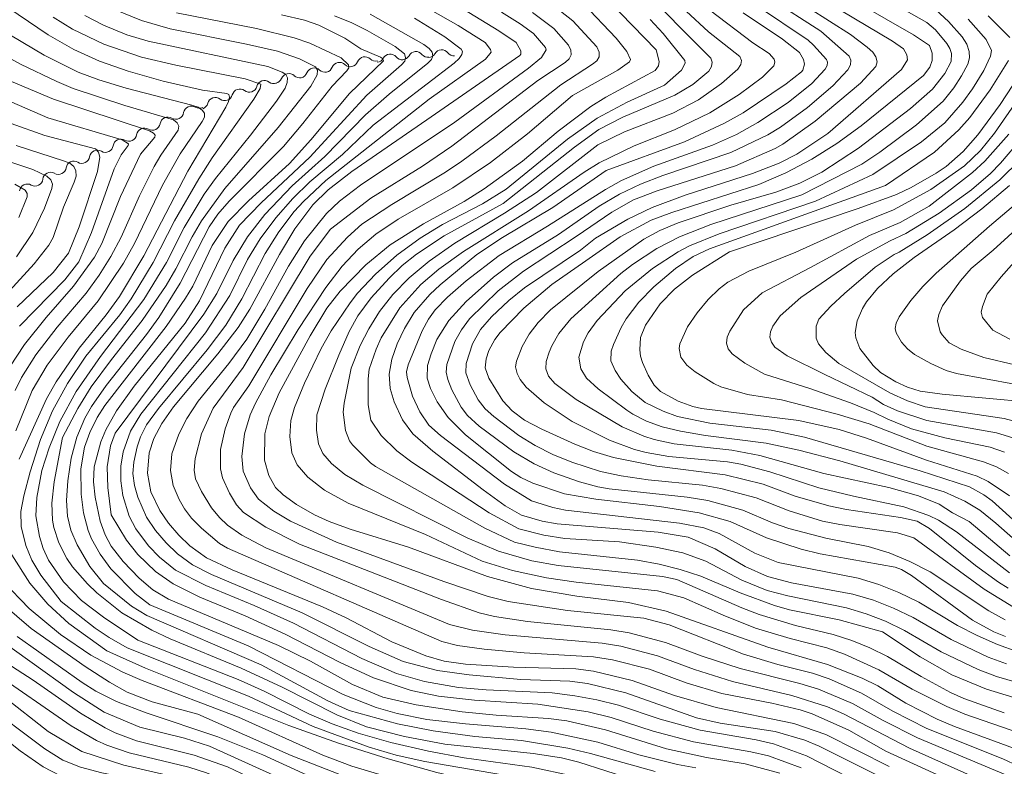
# Model space of a CAD drawing. Units: millimetres. Extents: x -68000 to -66000, y 19500 to 21000.
# Drawn here: x -66256 to -66114, y 20569 to 20677 of the extents above; entities that cross this region are included whole.
import ezdxf

# ---------------------------------------------------------------- set-up
doc = ezdxf.new("R2010")
doc.units = ezdxf.units.MM
for name, color, linetype, lineweight in [('510200_一条河川、細流', 7, 'Continuous', 15), ('710100_等高線（計曲線）', 7, 'Continuous', 20), ('710200_等高線（主曲線）', 7, 'Continuous', 9)]:
    doc.layers.add(name, color=color, linetype=linetype, lineweight=lineweight)

msp = doc.modelspace()

# ---------------------------------------------------------------- linework, layer by layer
at = {"layer": '510200_一条河川、細流'}
for centre, start, end in [((-66195.07, 20671.85), 37.6164, 149.8556), ((-66206.18, 20670.84), 46.1259, 158.3651), ((-66202.52, 20671.23), 39.4676, 151.7069), ((-66198.79, 20671.6), 39.4676, 151.7069), ((-66213.5, 20669.24), 46.319, 158.5582), ((-66209.84, 20670.04), 46.1259, 158.3651), ((-66220.69, 20667.42), 52.9449, 165.1842), ((-66217.16, 20668.43), 46.319, 158.5582), ((-66224.24, 20666.19), 52.9449, 165.1842), ((-66227.78, 20664.97), 52.9449, 165.1842), ((-66231.25, 20663.73), 59.0232, 171.2624), ((-66234.64, 20662.14), 59.0232, 171.2624), ((-66238.04, 20660.54), 59.0232, 171.2624), ((-66241.43, 20658.95), 59.0232, 171.2624), ((-66244.83, 20657.36), 59.0232, 171.2624), ((-66248.22, 20655.76), 59.0232, 171.2624), ((-66251.59, 20654.15), 60.5602, 172.7994), ((-66254.94, 20652.46), 60.5602, 172.7994)]:
    msp.add_arc(centre, 1.13, start, end, dxfattribs=at)
at = {"layer": '510200_一条河川、細流', "extrusion": (0, 0, -1)}
for centre, start, end in [((66204.61, 20672.47), 257.7545, 313.9249), ((66204.51, 20672.3), 208.2424, 264.4128), ((66200.78, 20672.67), 264.4128, 320.5831), ((66200.78, 20672.67), 208.2424, 264.4128), ((66197.05, 20673.03), 264.4128, 320.5831), ((66197.02, 20672.98), 210.0936, 266.264), ((66193.28, 20673.23), 266.264, 322.4343), ((66211.94, 20670.87), 257.5614, 313.7318), ((66211.94, 20670.87), 201.5842, 257.7545), ((66208.28, 20671.67), 257.7545, 313.9249), ((66208.28, 20671.67), 201.5842, 257.7545), ((66219.27, 20669.26), 201.3911, 257.5614), ((66215.6, 20670.06), 257.5614, 313.7318), ((66215.6, 20670.06), 201.3911, 257.5614), ((66222.87, 20667.99), 194.7651, 250.9355), ((66219.33, 20669.22), 250.9355, 307.1058), ((66226.42, 20666.77), 250.9355, 307.1058), ((66226.42, 20666.77), 194.7651, 250.9355), ((66222.87, 20667.99), 250.9355, 307.1058), ((66230.09, 20665.67), 244.8572, 301.0276), ((66229.96, 20665.54), 194.7651, 250.9355), ((66233.48, 20664.07), 244.8572, 301.0276), ((66233.48, 20664.07), 188.6868, 244.8572), ((66236.88, 20662.48), 244.8572, 301.0276), ((66236.88, 20662.48), 188.6868, 244.8572), ((66240.27, 20660.89), 188.6868, 244.8572), ((66243.66, 20659.29), 188.6868, 244.8572), ((66240.27, 20660.89), 244.8572, 301.0276), ((66247.06, 20657.7), 188.6868, 244.8572), ((66243.66, 20659.29), 244.8572, 301.0276), ((66250.45, 20656.11), 188.6868, 244.8572), ((66247.06, 20657.7), 244.8572, 301.0276), ((66250.47, 20656.11), 243.3202, 299.4905), ((66253.83, 20654.43), 243.3202, 299.4905), ((66253.83, 20654.43), 187.1498, 243.3202)]:
    msp.add_arc(centre, 1.13, start, end, dxfattribs=at)
at = {"layer": '710100_等高線（計曲線）', "flags": 128}
for points in [[(-66199.6, 20683.58), (-66186.83, 20675.72), (-66184.3, 20674.02), (-66183.62, 20672.84), (-66183.65, 20672.33), (-66183.8, 20672.17), (-66197.2, 20662.86)], [(-66138.76, 20681.97), (-66126.89, 20675.16), (-66124.57, 20673.59), (-66124.21, 20672.49), (-66124.18, 20671.45), (-66124.55, 20670.46), (-66125.45, 20669.29), (-66134.46, 20662.01), (-66137.96, 20659.44), (-66141.6, 20657.17), (-66145.36, 20655.19), (-66149.25, 20653.51), (-66161.83, 20649.46), (-66164.81, 20648.35), (-66169.26, 20645.97), (-66174.23, 20642.51)], [(-66260.65, 20681.07), (-66251.93, 20675.15), (-66248.21, 20673.02), (-66244.54, 20671.36), (-66240.39, 20669.88), (-66235.3, 20668.45), (-66229.65, 20667.14), (-66226.14, 20666.66), (-66225.83, 20666.51), (-66225.75, 20666.13), (-66225.89, 20665.53), (-66226.26, 20664.7), (-66231.75, 20655.43), (-66238.11, 20643.19), (-66241.65, 20637.35), (-66243.55, 20634.7), (-66247.46, 20629.85), (-66250.77, 20625), (-66252.16, 20622.54), (-66256.14, 20613.82)], [(-66170.94, 20679.99), (-66164.06, 20672.99)], [(-66209.05, 20674.68), (-66212.82, 20676.54), (-66214.88, 20677.26), (-66218.23, 20678.02)], [(-66151.49, 20678.31), (-66145.83, 20674.51), (-66143.35, 20672.61), (-66142.78, 20671.57), (-66142.64, 20670.89), (-66142.86, 20670.03), (-66143.06, 20669.79), (-66145.31, 20668.07), (-66151.52, 20663.89), (-66154.18, 20662.39), (-66160, 20659.67), (-66171.29, 20655.56)], [(-66158.35, 20569.21), (-66161.01, 20569.7), (-66166.56, 20571.11), (-66172.49, 20572.94), (-66179.23, 20574.36), (-66182.93, 20574.85), (-66191.65, 20575.57), (-66197.21, 20576.22), (-66201.5, 20577.06), (-66204.55, 20577.92), (-66209.32, 20579.81), (-66223.02, 20586.84), (-66237.24, 20592.77), (-66239.39, 20594.4), (-66242.9, 20598), (-66244.43, 20600.1), (-66245.66, 20602.33), (-66246.15, 20603.53), (-66246.83, 20606.07), (-66247.16, 20608.78), (-66247.2, 20612.41), (-66246.68, 20615.57), (-66245.92, 20617.68), (-66244.84, 20619.85), (-66243.76, 20621.56), (-66234.89, 20633.01), (-66232.07, 20637.1), (-66231.04, 20638.85), (-66228.24, 20644.69), (-66225.95, 20648.15), (-66222.97, 20651.14), (-66217.05, 20656.57), (-66213.98, 20659.97), (-66208.39, 20666.67), (-66203.5, 20671.37), (-66203.64, 20671.72), (-66203.92, 20671.92), (-66206.77, 20673.11), (-66209.05, 20674.68)], [(-66164.06, 20672.99), (-66163.63, 20671.28), (-66163.73, 20670.67), (-66164.22, 20670.01), (-66171.36, 20666.15), (-66173.54, 20664.77), (-66178.25, 20661.24), (-66183.41, 20656.9), (-66188.94, 20652.88), (-66191.84, 20651.08), (-66197.69, 20647.82), (-66202.5, 20644.78), (-66206.04, 20641.92), (-66209.75, 20638.11), (-66211.68, 20635.63), (-66214.1, 20631.67), (-66218.54, 20623.42), (-66220.02, 20619.98), (-66220.63, 20617.49), (-66220.69, 20613.7), (-66220.07, 20611.48), (-66219.1, 20609.73), (-66217.99, 20608.69), (-66216.05, 20607.27), (-66213.47, 20605.8), (-66211.34, 20604.82), (-66208.32, 20603.73), (-66199.86, 20601.1), (-66188.46, 20596.87), (-66182.1, 20595.14), (-66175.55, 20594.03), (-66168.09, 20593.1), (-66162.65, 20591.85), (-66147.94, 20586.68), (-66139.32, 20584.15), (-66134.29, 20582.19), (-66132.06, 20581.05), (-66128, 20578.55), (-66123.48, 20576.24), (-66120.98, 20575.19), (-66111.89, 20571.88)], [(-66110.69, 20670.68), (-66114.35, 20665.07), (-66117.59, 20660.72), (-66119.7, 20658.29), (-66122.19, 20656.13), (-66123.61, 20655.15), (-66127.23, 20653.07), (-66129.36, 20652.09), (-66134.89, 20650.07), (-66153.48, 20643.81)], [(-66197.2, 20662.86), (-66208.08, 20655.38), (-66211.47, 20652.73), (-66213.68, 20650.57), (-66216.31, 20647.1), (-66218.53, 20643.41), (-66222.82, 20635.51), (-66224.49, 20632.87), (-66227.41, 20629.06), (-66233.82, 20621.39), (-66235.51, 20618.96), (-66236.65, 20616.8), (-66237.34, 20614.74), (-66237.59, 20611.8), (-66237.09, 20609.09), (-66235.82, 20606.42), (-66234.55, 20604.58), (-66233.05, 20602.83), (-66231.45, 20601.32), (-66229.04, 20599.56), (-66225.33, 20597.83), (-66212.28, 20592.5), (-66208.87, 20590.92), (-66202.3, 20587.43), (-66197.36, 20585.42), (-66194.72, 20584.64), (-66191.62, 20584.19), (-66184.67, 20583.75), (-66175.69, 20583.54), (-66173.12, 20583.2), (-66167.53, 20581.82), (-66161.43, 20579.7), (-66155.42, 20577.96), (-66144.2, 20575.64), (-66139.57, 20574.03), (-66130.41, 20569.44)], [(-66256.4, 20635.85), (-66251.2, 20640.8), (-66249.01, 20643.59), (-66247.46, 20647.42), (-66244.83, 20655.41), (-66244.49, 20657.47), (-66244.67, 20658.18), (-66245.08, 20658.67), (-66252.4, 20660.59), (-66257.28, 20662.34)], [(-66171.29, 20655.56), (-66179, 20650.18), (-66186.29, 20645.85), (-66189.97, 20643.38), (-66195.31, 20639.02), (-66196.77, 20637.61), (-66199.03, 20635.03), (-66200.46, 20632.73), (-66201.51, 20630.5), (-66202.28, 20628.28), (-66202.64, 20626.12), (-66202.52, 20624.05), (-66201.95, 20622.1), (-66200.73, 20619.52), (-66199.26, 20617.48), (-66196.35, 20614.96), (-66189.08, 20609.38), (-66185.89, 20607.08), (-66183.55, 20605.74), (-66180.54, 20604.86), (-66178.39, 20604.48), (-66163.8, 20603.26), (-66159.43, 20602.57), (-66155.53, 20600.85), (-66151.23, 20598.3), (-66148.01, 20596.85), (-66144.53, 20595.96), (-66135.65, 20594.3), (-66132.69, 20593.43), (-66129.79, 20592.32), (-66126.96, 20590.97), (-66121.47, 20587.78), (-66116.11, 20585.22), (-66113.47, 20584.27)], [(-66110.12, 20622.06), (-66122.76, 20623.22), (-66125.91, 20623.67), (-66127.78, 20624.21), (-66129.46, 20625.01), (-66131.65, 20626.37), (-66132.74, 20627.34), (-66134.63, 20629.83), (-66135.21, 20631.34), (-66135.3, 20632.13), (-66135.04, 20633.81), (-66134.25, 20635.6), (-66133.66, 20636.54), (-66132.1, 20638.51), (-66129.85, 20640.63), (-66126.78, 20642.97), (-66121, 20646.95), (-66117.01, 20650.01), (-66113.02, 20653.38)], [(-66153.48, 20643.81), (-66158.82, 20640.42), (-66161.42, 20638.39), (-66163.52, 20636.26), (-66165.64, 20633.21), (-66166.32, 20631.39), (-66166.45, 20629.62), (-66166.32, 20628.71), (-66166.07, 20627.78), (-66165.25, 20625.95), (-66164.35, 20624.54), (-66163.46, 20623.62), (-66160.92, 20622.22), (-66158.8, 20621.42), (-66157.54, 20621.13), (-66143.47, 20619.41), (-66137.65, 20618.11), (-66133.68, 20616.87), (-66125.01, 20613.7), (-66117.7, 20611.37), (-66116.09, 20610.61), (-66113.01, 20608.51)], [(-66174.23, 20642.51), (-66179.17, 20639.05), (-66183.21, 20635.67), (-66186.64, 20632.12), (-66187.4, 20631.14), (-66188.28, 20629.54), (-66188.64, 20628.33), (-66188.81, 20627.05), (-66188.28, 20625.55), (-66186.24, 20622.24), (-66184.91, 20620.83), (-66183.09, 20619.48), (-66180.62, 20618.17), (-66175.81, 20616), (-66173.12, 20614.95), (-66170.25, 20614.07), (-66163.98, 20612.8), (-66154.11, 20611.56), (-66148.63, 20610.21), (-66143.98, 20608.48), (-66139.13, 20607.09), (-66136.57, 20606.56), (-66128.77, 20605.42), (-66126.36, 20604.86), (-66124.59, 20603.81), (-66117.92, 20598.46), (-66114.59, 20596.04), (-66113.19, 20595.17)], [(-66257.17, 20599.99), (-66254.57, 20595.92), (-66252.01, 20592.88), (-66248.97, 20590.1), (-66243.44, 20586.14), (-66237.85, 20583.63), (-66217.18, 20575.34), (-66209.96, 20572.79), (-66202.82, 20570.52), (-66195.77, 20568.54), (-66181.79, 20565.29), (-66170.82, 20562.94), (-66155.42, 20559.94), (-66149.34, 20558.17), (-66146.75, 20557.12), (-66138.23, 20552.71), (-66132.75, 20550.4), (-66126.71, 20548.15), (-66124.04, 20546.77), (-66121.36, 20545.07), (-66118.67, 20543.05), (-66110.87, 20535.99)], [(-66214.49, 20563.48), (-66220.96, 20566.95), (-66226.02, 20569.36), (-66230.84, 20571.03), (-66239.18, 20573.11), (-66242.25, 20574.27), (-66243.7, 20574.99), (-66247.27, 20577.13), (-66254.11, 20581.88), (-66258.71, 20584.87)]]:
    msp.add_lwpolyline(points, dxfattribs=at)
at = {"layer": '710200_等高線（主曲線）', "flags": 128}
for points in [[(-66138.26, 20684.5), (-66124.98, 20676.91), (-66123.72, 20675.88), (-66122.09, 20673.9), (-66121.65, 20673.15), (-66121.39, 20672.46), (-66121.45, 20671.28), (-66122.37, 20669.58), (-66124.15, 20667.28), (-66127.32, 20664.52), (-66134.83, 20658.78), (-66140.14, 20655.3), (-66143.31, 20653.71), (-66146.77, 20652.39), (-66153.28, 20650.55)], [(-66201.37, 20681.44), (-66192.68, 20676.49), (-66188.8, 20674.05), (-66188, 20673.02), (-66187.94, 20672.66), (-66188.72, 20671.63), (-66196.88, 20665.87), (-66205, 20659.45)], [(-66166.79, 20682.48), (-66156.18, 20671.76), (-66155.97, 20671.18), (-66156.07, 20670.55), (-66156.49, 20669.88), (-66158.76, 20667.98), (-66161.39, 20666.41), (-66168.88, 20663.25), (-66172.35, 20661.45), (-66175.86, 20658.9), (-66186.19, 20650.75)], [(-66147.66, 20680.46), (-66140.3, 20675.68), (-66136.17, 20672.07), (-66135.93, 20671.48), (-66136, 20670.81), (-66136.38, 20670.07), (-66138.56, 20667.78), (-66142.21, 20664.63), (-66146.1, 20661.79), (-66147.92, 20660.72), (-66153.29, 20658.12), (-66163.09, 20654.81), (-66166.34, 20653.55), (-66169.39, 20652.11), (-66172.31, 20650.37), (-66178.21, 20646.31), (-66184.84, 20642.18), (-66187.58, 20640.14), (-66191.54, 20636.6)], [(-66145.08, 20681.02), (-66136, 20675.18), (-66133.57, 20673.37), (-66132.78, 20672.65), (-66132.31, 20671.95), (-66132.16, 20671.26), (-66132.33, 20670.57), (-66134.56, 20668.16), (-66141.12, 20662.66), (-66145.76, 20659.36), (-66146.88, 20658.74), (-66152.62, 20656.23), (-66163.92, 20652.58), (-66167.33, 20651.28), (-66170.46, 20649.54), (-66175.62, 20646.01)], [(-66141.08, 20680.93), (-66129.92, 20674.25), (-66128.35, 20673.14), (-66127.84, 20672.28), (-66127.77, 20671.55), (-66128.62, 20670.14), (-66139.25, 20660.91)], [(-66242.12, 20678.69), (-66238.47, 20677.21), (-66234.32, 20676.01), (-66223.27, 20673.81), (-66218.79, 20672.77), (-66215.6, 20671.67), (-66213.31, 20670.53), (-66213.03, 20670.03), (-66213.05, 20669.39), (-66213.96, 20667.71), (-66218.69, 20661.75), (-66226.39, 20652.93), (-66229.77, 20648.29), (-66231.14, 20645.98), (-66233.48, 20641.31), (-66234.88, 20638.9), (-66238.34, 20633.85), (-66242.79, 20628.23), (-66245.71, 20624.29), (-66247.64, 20621.16), (-66249.86, 20616.98)], [(-66177.88, 20678.58), (-66176.12, 20677.17), (-66172.64, 20673.4), (-66172.33, 20672.66), (-66172.33, 20671.99), (-66172.64, 20671.4), (-66173.26, 20670.89), (-66177.87, 20667.9), (-66187.21, 20660.53), (-66192.16, 20656.88), (-66194.51, 20655.31), (-66202.3, 20650.64)], [(-66123.64, 20678.76), (-66121.84, 20677.09), (-66119.85, 20674.86), (-66119.2, 20673.78), (-66118.86, 20672.76), (-66118.81, 20671.81), (-66119.06, 20670.92), (-66119.96, 20669.2), (-66121.06, 20667.49), (-66122.58, 20665.55), (-66126.45, 20662.16), (-66131.77, 20658.19), (-66134.37, 20656.45), (-66143.02, 20652.03), (-66156.17, 20647.72), (-66160.71, 20645.96), (-66163.97, 20644.26), (-66167.5, 20641.95), (-66169.18, 20640.64), (-66176.42, 20634.12), (-66178.12, 20632.01), (-66179.15, 20630.21), (-66179.56, 20629.28), (-66179.97, 20627.95), (-66180.03, 20626.9)], [(-66149.57, 20679.39), (-66142.1, 20674.38), (-66141.34, 20673.67), (-66139.45, 20671.58), (-66139.32, 20671.18), (-66139.39, 20670.71), (-66139.66, 20670.17), (-66141.58, 20668.1), (-66145.02, 20665.36), (-66149.38, 20662.48), (-66152.47, 20660.76), (-66155.92, 20659.18), (-66164.42, 20656.17), (-66169.07, 20654.09), (-66171.42, 20652.8), (-66179.77, 20647.49)], [(-66174.64, 20679.67), (-66169.88, 20674.66), (-66168.32, 20672.76), (-66167.8, 20671.58), (-66167.95, 20671.26), (-66169.62, 20670.03), (-66176.15, 20666.39)], [(-66159.73, 20678.59), (-66156.52, 20675.57), (-66151.98, 20672.02), (-66151.76, 20671.46), (-66151.85, 20670.85), (-66152.26, 20670.19), (-66154.65, 20668.1), (-66157.96, 20665.75), (-66161.67, 20663.83), (-66168.66, 20661.13), (-66172.5, 20659.25)], [(-66156.31, 20678.7), (-66150.09, 20673.99)], [(-66308.49, 20678.08), (-66299.88, 20674.83), (-66295.39, 20673.3), (-66291.93, 20672.37), (-66287.4, 20671.89), (-66284.17, 20672.05), (-66281.03, 20672.53), (-66278.26, 20673.24), (-66274.11, 20674.7), (-66269.29, 20676.07), (-66267.11, 20676.17), (-66264.86, 20675.62), (-66263.42, 20674.99), (-66255.93, 20670.91), (-66250.7, 20668.39), (-66248.34, 20667.41), (-66240.86, 20664.93)], [(-66251.22, 20677.69), (-66248.4, 20675.98), (-66243.88, 20673.78), (-66238.46, 20671.93), (-66233.51, 20670.75), (-66223.48, 20668.77), (-66221.23, 20668.01), (-66221.29, 20667.39), (-66222.23, 20665.83), (-66228.22, 20657.35), (-66230.17, 20654.34), (-66233.68, 20648.27), (-66236.77, 20642.25), (-66239.95, 20637), (-66241.6, 20634.7), (-66246.5, 20628.69), (-66249.16, 20624.76), (-66251.31, 20620.8), (-66253.06, 20616.69), (-66254.55, 20612.02), (-66255.45, 20608.54), (-66255.91, 20606.26), (-66255.85, 20604.12), (-66255.18, 20601.36), (-66254.32, 20599.23), (-66253.02, 20597.07), (-66250.04, 20593.25)], [(-66246.65, 20677.95), (-66243.93, 20676.56), (-66240.55, 20675.16), (-66237.51, 20674.22), (-66220.18, 20670.56), (-66218.1, 20669.76), (-66217.59, 20669.41), (-66217.35, 20668.91), (-66217.39, 20668.25), (-66217.71, 20667.44), (-66218.96, 20665.58), (-66222.7, 20660.67), (-66227.78, 20654.4), (-66229.41, 20652.11), (-66232.29, 20647.31), (-66234.84, 20642.23), (-66238.1, 20636.92), (-66244.39, 20628.65), (-66247.87, 20623.63), (-66250.25, 20619.26), (-66251.81, 20615.46), (-66252.85, 20612.18), (-66253.56, 20608.28), (-66253.73, 20605.65), (-66253.21, 20602.65), (-66252.65, 20600.9), (-66251.87, 20599.21), (-66249.71, 20596.1), (-66247.1, 20593.39), (-66243.96, 20591), (-66239, 20587.69)], [(-66205.42, 20678.11), (-66197.65, 20673.73), (-66196.9, 20673.19), (-66196.46, 20672.66), (-66196.34, 20672.12), (-66196.55, 20671.58), (-66197.07, 20671.04), (-66202.67, 20666.57), (-66206.07, 20663.58), (-66211.94, 20657.55), (-66216.7, 20653.32), (-66220.62, 20649.17), (-66223.13, 20645.96), (-66225.21, 20642.56), (-66227.55, 20637.78), (-66229.46, 20634.76), (-66242.28, 20617.57), (-66242.95, 20615.76), (-66243.42, 20612.71), (-66243.34, 20609.74), (-66242.83, 20605.79)], [(-66233.4, 20678.33), (-66221.82, 20676.07), (-66216.4, 20674.7), (-66214.14, 20673.93), (-66209.58, 20671.8), (-66208.53, 20670.81), (-66208.49, 20670.36), (-66208.76, 20669.93), (-66210.89, 20667.72), (-66215.12, 20662.31), (-66217.93, 20659.03), (-66225.76, 20651.13)], [(-66210.58, 20677.9), (-66208.04, 20676.87), (-66205.82, 20675.75), (-66201.78, 20673.47), (-66200.46, 20672.38), (-66200.28, 20671.85), (-66200.42, 20671.32), (-66200.88, 20670.8), (-66205.89, 20666.45), (-66214.13, 20657.46), (-66221.15, 20650.86), (-66224.27, 20647.62), (-66226.39, 20644.32), (-66230.08, 20636.71), (-66232.14, 20633.5)], [(-66199, 20677.55), (-66194.63, 20674.85), (-66192.25, 20673.07), (-66192.06, 20672.74), (-66192.16, 20672.3), (-66192.55, 20671.74), (-66193.25, 20671.06), (-66204.96, 20662.07), (-66209.42, 20657.86), (-66214.11, 20653.9), (-66216.59, 20651.5), (-66219.06, 20648.69), (-66221.31, 20645.67), (-66223.15, 20642.68), (-66225.68, 20637.47)], [(-66181.95, 20678.35), (-66178.87, 20676.07), (-66176.73, 20673.67), (-66176.39, 20672.91), (-66176.37, 20672.24), (-66176.65, 20671.66), (-66177.23, 20671.17), (-66181.17, 20668.55), (-66193.62, 20659.05), (-66197.86, 20656.15), (-66205.29, 20651.54), (-66211.16, 20647.07)], [(-66186.42, 20678.43), (-66183.71, 20676.76), (-66181.78, 20675.35), (-66180.09, 20673.33), (-66179.98, 20672.96), (-66180.65, 20671.88), (-66182.52, 20670.32), (-66193.17, 20662.55)], [(-66118.98, 20677.4), (-66116.39, 20674.48), (-66115.63, 20672.87), (-66115.76, 20672.06), (-66116.75, 20669.97), (-66118.37, 20667.33), (-66119.78, 20665.41), (-66122.37, 20662.42), (-66125.71, 20659.68), (-66132.76, 20654.96), (-66141.06, 20651.13), (-66154.96, 20646.39), (-66159.25, 20644.65), (-66160.91, 20643.81), (-66164.61, 20641.36), (-66168.54, 20638.14), (-66172.62, 20633.86), (-66173.9, 20632.06), (-66174.6, 20630.79)], [(-66164.96, 20677.34), (-66163.06, 20675.34), (-66159.95, 20671.44), (-66159.88, 20671.04), (-66160.43, 20670.05), (-66162.86, 20667.89)], [(-66116.09, 20677.91), (-66112.95, 20674.76)], [(-66258.98, 20676.01), (-66252.52, 20672.21), (-66247.62, 20669.76), (-66244.61, 20668.63), (-66240.66, 20667.43), (-66231.2, 20664.99), (-66230.28, 20664.68), (-66229.67, 20664.28), (-66229.36, 20663.81), (-66229.37, 20663.25), (-66229.69, 20662.61), (-66232.86, 20657.94), (-66235.41, 20653.41), (-66239.46, 20645), (-66241.05, 20642.15), (-66244.72, 20636.72), (-66249.05, 20631.44), (-66252.07, 20627.43), (-66254.27, 20623.76), (-66256.63, 20617.9)], [(-66150.09, 20673.99), (-66147.74, 20672.45), (-66147.03, 20671.62), (-66146.93, 20671.22), (-66147.07, 20670.66), (-66148.7, 20669.03), (-66152.08, 20666.51), (-66156.3, 20663.88), (-66161.43, 20661.43), (-66167.24, 20659.1), (-66172.31, 20656.63), (-66174.48, 20655.32), (-66182.51, 20649.71), (-66191.94, 20643.82), (-66195.5, 20641.3), (-66198.1, 20639.09), (-66201.13, 20635.69), (-66203.8, 20631.34), (-66204.55, 20629.7), (-66205.53, 20626.85), (-66205.68, 20625.44), (-66205.72, 20621.68), (-66205.3, 20619.46), (-66203.82, 20617.24), (-66201.56, 20615.01), (-66199.4, 20613.39), (-66188.22, 20606.05), (-66183.91, 20603.76), (-66180.31, 20602.83), (-66177.26, 20602.37), (-66169.38, 20601.88)], [(-66113.17, 20671.42), (-66115.83, 20667.22), (-66118.74, 20663.19), (-66120.32, 20661.4), (-66123.86, 20658.19), (-66130.92, 20653.38)], [(-66108.43, 20670.67), (-66115.19, 20660.94), (-66117.23, 20658.42), (-66119.51, 20656.2), (-66124.38, 20652.78), (-66129.77, 20649.86), (-66135.28, 20647.66), (-66143.87, 20643.75), (-66150.7, 20640.98), (-66153.7, 20639.42), (-66154.99, 20638.45), (-66156.55, 20636.92), (-66158.17, 20634.96), (-66159.55, 20632.93), (-66160.66, 20630.49), (-66160.76, 20629.81), (-66160.51, 20628.56), (-66159.66, 20627.42), (-66158.43, 20626.45), (-66155.75, 20624.76), (-66154.74, 20624.29), (-66150.87, 20623.16), (-66145.97, 20622.38), (-66137.91, 20620.31), (-66133.32, 20618.92), (-66124.94, 20615.73), (-66116.77, 20613.46), (-66114.9, 20612.71), (-66113.14, 20611.77)], [(-66257.26, 20668.39), (-66251.18, 20665.83), (-66237.31, 20661.26), (-66236.72, 20660.93), (-66236.46, 20660.63), (-66236.51, 20660.37), (-66238.62, 20657.92)], [(-66162.86, 20667.89), (-66168.29, 20665.41), (-66172.61, 20663.09), (-66176.9, 20660.07), (-66185.74, 20652.85), (-66189.16, 20650.72), (-66194.96, 20647.73), (-66198.2, 20645.74), (-66201.53, 20643.29), (-66204.64, 20640.58), (-66207.22, 20637.83), (-66208.31, 20636.44), (-66211.04, 20632.39), (-66212.48, 20629.83), (-66214.88, 20624.83), (-66216.32, 20621.28), (-66216.85, 20619.4), (-66217.04, 20617.11), (-66216.73, 20614.72), (-66215.98, 20613.03), (-66214.42, 20611.24), (-66212.03, 20609.36), (-66208.59, 20607.47), (-66197.43, 20602.95), (-66189.24, 20599.1), (-66184.83, 20597.73), (-66179.93, 20596.7), (-66175.66, 20596.07), (-66163.89, 20594.78), (-66160.06, 20593.78)], [(-66258.3, 20665.89), (-66251.97, 20663.16), (-66241.23, 20659.99), (-66240.35, 20659.41), (-66240.38, 20659.16), (-66241.38, 20657.79), (-66242.39, 20655.77), (-66245.66, 20646.56), (-66247.51, 20642.33), (-66249.54, 20639.75), (-66256.08, 20633.03)], [(-66176.15, 20666.39), (-66182.69, 20660.85), (-66188, 20656.69), (-66193.46, 20653.06), (-66201.38, 20648.49), (-66204.59, 20646.36), (-66207.16, 20644.19), (-66209.46, 20641.71), (-66211.82, 20638.63), (-66215.82, 20632.57), (-66219.75, 20626.02), (-66221.97, 20621.94), (-66222.74, 20620.24), (-66223.59, 20617.51), (-66223.97, 20614.23), (-66223.74, 20612.09), (-66222.72, 20609.67), (-66221.54, 20608.06), (-66219.35, 20606.31), (-66216.94, 20604.85), (-66210.29, 20601.83), (-66194.76, 20596.14), (-66188.34, 20593.99), (-66185.48, 20593.28), (-66176.89, 20591.95), (-66165.87, 20590.83), (-66162.21, 20589.91)], [(-66240.86, 20664.93), (-66233.81, 20662.85), (-66233.28, 20662.44), (-66233.06, 20661.94), (-66233.15, 20661.35), (-66235.66, 20657.78), (-66236.63, 20656.12), (-66238.74, 20651.87), (-66241.4, 20645.89), (-66242.9, 20643.1), (-66244.59, 20640.4), (-66246.46, 20637.82), (-66250.62, 20632.9), (-66253.73, 20628.91), (-66255.78, 20625.65), (-66256.7, 20623.75)], [(-66193.17, 20662.55), (-66206.8, 20653.41), (-66209.85, 20651.12), (-66211.74, 20649.35), (-66214.89, 20645.39), (-66217.2, 20641.71), (-66220.64, 20635.49), (-66223.24, 20631.19), (-66225.84, 20627.66), (-66230.25, 20622.21), (-66231.91, 20619.71), (-66233.07, 20617.46), (-66234.06, 20614.58), (-66234.26, 20612.21), (-66233.86, 20610.03), (-66233.01, 20607.99), (-66232.26, 20606.67), (-66231.23, 20605.31), (-66229.76, 20603.84), (-66227.18, 20601.64), (-66226.03, 20600.97), (-66195.05, 20587.46), (-66192.81, 20586.92), (-66188.93, 20586.36), (-66183.17, 20585.85), (-66173.11, 20585.25), (-66170.41, 20584.85), (-66165.04, 20583.48), (-66159.72, 20581.51), (-66154.59, 20579.95), (-66147.35, 20578.57), (-66143.27, 20577.6), (-66141.51, 20577.02), (-66136.25, 20574.69)], [(-66139.25, 20660.91), (-66143.77, 20657.92), (-66146.32, 20656.59), (-66150.14, 20655.12), (-66159.88, 20651.98), (-66164.65, 20650.19), (-66168.15, 20648.52), (-66172.83, 20645.76), (-66175.01, 20644.02), (-66183.1, 20638.58), (-66185.35, 20636.76), (-66187.87, 20634.4), (-66189.46, 20632.56), (-66190.61, 20630.5), (-66191.53, 20627.67), (-66191.56, 20626.31), (-66190.96, 20624.57), (-66189.78, 20622.39), (-66188.77, 20621.12), (-66187.56, 20620), (-66183.91, 20617.27), (-66181.55, 20615.81), (-66179, 20614.51), (-66176.28, 20613.39), (-66172.11, 20612.06), (-66169.15, 20611.4), (-66165.22, 20610.84), (-66157.4, 20610.06), (-66154.73, 20609.6), (-66149.65, 20608.22), (-66144.88, 20606.35), (-66140.03, 20604.89), (-66137.55, 20604.37), (-66129.2, 20603.19), (-66126.86, 20602.45)], [(-66111.28, 20660.17), (-66114.31, 20656.6), (-66115.74, 20655.13), (-66118.51, 20652.75), (-66123.16, 20649.4), (-66127.99, 20646.45), (-66130.25, 20645.38), (-66135.15, 20642.75), (-66143.18, 20637.2), (-66146.15, 20634.53), (-66147.21, 20633.05), (-66147.57, 20632.24), (-66147.64, 20631.46), (-66147.42, 20630.72), (-66146.91, 20630.02), (-66145.15, 20628.76), (-66139.68, 20626.04), (-66132.84, 20622.8), (-66131.22, 20621.75), (-66129.21, 20620.83), (-66124.98, 20619.42), (-66114.89, 20617.64), (-66112.54, 20616.93)], [(-66113.13, 20660.77), (-66116.59, 20656.88), (-66118.35, 20655.23), (-66124.61, 20650.39)], [(-66263.42, 20658.78), (-66254.17, 20655.69), (-66252.11, 20654.72), (-66251.56, 20654.17), (-66251.33, 20653.58), (-66251.41, 20652.96), (-66252.48, 20650.12), (-66254.16, 20646.58), (-66256.51, 20643.05)], [(-66256.57, 20659.15), (-66249.71, 20656.96), (-66248.82, 20656.6), (-66248.23, 20656.11), (-66247.92, 20655.49), (-66247.91, 20654.74), (-66248.19, 20653.85), (-66249.72, 20650.25), (-66251.22, 20645.87), (-66251.85, 20644.76), (-66253.95, 20642.06), (-66257.52, 20638.17)], [(-66205, 20659.45), (-66211.8, 20654.08), (-66215.02, 20651.08), (-66216.37, 20649.61), (-66218.6, 20646.67), (-66220.57, 20643.54), (-66223.96, 20637.01), (-66226.26, 20633.21), (-66228.98, 20629.64), (-66235.99, 20621.16), (-66237.72, 20618.79), (-66238.6, 20617.05), (-66239.09, 20615.6), (-66239.56, 20613.38), (-66239.72, 20611.77), (-66239.46, 20610.02), (-66238.99, 20608.33), (-66237.72, 20605.46), (-66236.43, 20603.53), (-66234.89, 20601.72), (-66233.23, 20600.13), (-66231.09, 20598.56), (-66228.34, 20597.16), (-66215.21, 20591.6), (-66205.57, 20586.76), (-66200.65, 20584.58), (-66195.68, 20583.31), (-66191.08, 20582.64), (-66183.64, 20582), (-66176.54, 20581.74), (-66174, 20581.39), (-66168.48, 20580.04), (-66158.25, 20576.44), (-66154.85, 20575.69)], [(-66172.5, 20659.25), (-66181.38, 20652.38), (-66185.99, 20649.36), (-66193.16, 20645.02), (-66196.9, 20642.43), (-66199.78, 20640.05), (-66202.14, 20637.63), (-66204.07, 20635.15), (-66205.62, 20632.66), (-66206.86, 20630.24), (-66208.13, 20626.96), (-66209.16, 20621.91), (-66209.29, 20620.61), (-66208.98, 20617.96), (-66208.38, 20616.48), (-66207.96, 20615.92), (-66205.35, 20613.28), (-66204.64, 20612.75), (-66188.85, 20603.86), (-66184.53, 20601.84), (-66181.58, 20601.09), (-66178.07, 20600.46), (-66166.76, 20599.23), (-66163.64, 20598.66), (-66160.59, 20597.88), (-66157.61, 20596.9), (-66151.93, 20594.51), (-66146.97, 20592.69), (-66144.79, 20592.07), (-66137.62, 20590.6), (-66131.38, 20588.86)], [(-66238.62, 20657.92), (-66241.5, 20651.78), (-66244.16, 20644.97), (-66245.23, 20643.02), (-66248.26, 20638.81), (-66252.21, 20634.32), (-66255.38, 20630.39), (-66257.49, 20627.15)], [(-66111.41, 20657.15), (-66114.41, 20654.21), (-66119.48, 20650.04), (-66124.92, 20646.25), (-66128.98, 20643.74), (-66129.67, 20643.4), (-66132.45, 20641.56), (-66136.87, 20637.77), (-66138.85, 20635.92), (-66140.57, 20634.08), (-66140.95, 20633.05), (-66140.95, 20631.33), (-66140.63, 20630.5), (-66139.55, 20629.23), (-66137.7, 20627.63), (-66130.32, 20623.39), (-66127.78, 20622.25), (-66125.21, 20621.37), (-66113.81, 20619.71), (-66111.29, 20619.04)], [(-66256.78, 20653.56), (-66255.25, 20652.68), (-66254.96, 20652.21), (-66254.99, 20651.72), (-66256.19, 20648.77)], [(-66130.92, 20653.38), (-66156.35, 20644.2), (-66158.73, 20643.13), (-66161.27, 20641.39), (-66164.4, 20638.73), (-66166.58, 20636.5), (-66168.4, 20634.11), (-66169.14, 20632.87), (-66170.26, 20630.42), (-66170.56, 20629.44), (-66170.61, 20628.06), (-66169.99, 20626.66), (-66169.17, 20625.38), (-66167.57, 20623.63), (-66165.67, 20622.03), (-66163.06, 20620.76), (-66160.98, 20619.99), (-66156.34, 20619.05), (-66147.44, 20618.01), (-66142.63, 20617.01), (-66125.93, 20612.15), (-66118.78, 20609.81), (-66116.71, 20608.68), (-66115.53, 20607.81), (-66111.51, 20604.17)], [(-66109, 20653.31), (-66115.91, 20647.49), (-66123.62, 20640.69), (-66125.56, 20638.77), (-66127.28, 20636.77), (-66128.95, 20634.41), (-66129.38, 20633.47), (-66129.53, 20632.7), (-66129.4, 20632.09), (-66128.61, 20630.74), (-66127.77, 20629.79), (-66126.74, 20628.97), (-66124.39, 20627.63), (-66122.17, 20626.65), (-66120.7, 20626.21), (-66112.3, 20624.68)], [(-66225.76, 20651.13), (-66227.43, 20649.22), (-66228.66, 20647.42), (-66232.87, 20639.24), (-66235.93, 20634.31), (-66237.73, 20631.82), (-66243.57, 20624.48), (-66245.68, 20621.43), (-66246.63, 20619.75), (-66247.81, 20617.01), (-66248.63, 20613.95), (-66249.12, 20610.68), (-66249.29, 20607.86), (-66249.16, 20605.61), (-66248.68, 20603.58), (-66247.77, 20601.44), (-66245.93, 20598.33), (-66243.95, 20595.87), (-66239.91, 20592.59), (-66237.68, 20591.25), (-66221.16, 20584.12), (-66211.54, 20578.91), (-66208.46, 20577.53), (-66201.46, 20575.59), (-66196.29, 20574.55), (-66190.28, 20573.77), (-66183.54, 20573.15), (-66176.86, 20572.05), (-66173.58, 20571.29), (-66164.21, 20568.68)], [(-66202.3, 20650.64), (-66206.6, 20647.78), (-66208.67, 20645.9), (-66211.65, 20642.7), (-66214.49, 20638.49), (-66222.92, 20624.41), (-66225.14, 20621.29), (-66225.55, 20620.49), (-66226.34, 20618.21), (-66227.03, 20615.21), (-66227.04, 20612.41), (-66226.77, 20611.14), (-66225.75, 20608.91), (-66224.7, 20607.22), (-66223.71, 20606.1), (-66220.47, 20604), (-66215.62, 20601.55), (-66195.08, 20593.56), (-66189.65, 20591.64), (-66187.45, 20591.09), (-66182.65, 20590.37), (-66170.62, 20589.18), (-66167.99, 20588.74), (-66162.73, 20587.33), (-66157.44, 20585.35), (-66151.93, 20583.57), (-66143.33, 20581.41), (-66140.63, 20580.58), (-66135.72, 20578.53), (-66131.29, 20576.04), (-66126.33, 20573.55), (-66113.57, 20568.2)], [(-66186.19, 20650.75), (-66194.72, 20646.08), (-66198.71, 20643.47), (-66200.76, 20641.81), (-66202.68, 20639.99), (-66205.25, 20637.12), (-66207.19, 20634.52), (-66208.42, 20632.28), (-66209.95, 20628.85), (-66211.91, 20623.93), (-66213.1, 20620.23), (-66213.18, 20618.03), (-66212.86, 20616.04), (-66212.23, 20614.65), (-66210.98, 20613.18), (-66209.09, 20611.63), (-66206.48, 20610.06), (-66191.41, 20602.47), (-66186.86, 20600.55), (-66182.05, 20599.16), (-66178.22, 20598.47), (-66163.18, 20596.88), (-66161.09, 20596.46), (-66151.69, 20592.34), (-66149.18, 20591.39), (-66143.95, 20589.8), (-66138.48, 20588.48), (-66135.81, 20587.61), (-66133.2, 20586.55), (-66130.65, 20585.3), (-66125.8, 20582.4), (-66121.53, 20580.1), (-66119.64, 20579.24), (-66113.77, 20577.15)], [(-66153.28, 20650.55), (-66160.91, 20647.97), (-66163.54, 20646.87), (-66165.84, 20645.64), (-66172.48, 20640.95), (-66179.37, 20635.39), (-66181.14, 20633.6), (-66182.44, 20631.88), (-66183.42, 20630.11), (-66184.27, 20627.98), (-66184.42, 20627.19), (-66184.16, 20626.2), (-66183.72, 20625.35), (-66182.84, 20624.24), (-66180.26, 20621.95), (-66176.2, 20619.25), (-66170.81, 20616.55), (-66167.23, 20615.24), (-66165.53, 20614.78), (-66162.27, 20614.23), (-66153.76, 20613.42), (-66151.85, 20613.09), (-66147.65, 20612), (-66140.59, 20609.7), (-66135.58, 20608.47), (-66128.3, 20606.94), (-66124.67, 20605.69), (-66123.26, 20604.99), (-66120.68, 20603.35), (-66113.04, 20597.4)], [(-66124.61, 20650.39), (-66128.84, 20648.04), (-66133.25, 20646.16), (-66141.78, 20641.54), (-66148.76, 20637.88), (-66151.48, 20635.42), (-66153.44, 20632.34), (-66153.84, 20631.44), (-66153.91, 20630.59), (-66153.67, 20629.79), (-66153.11, 20629.04), (-66151.26, 20627.69), (-66148.42, 20626.11), (-66141.85, 20624.06), (-66135.98, 20621.98), (-66132.58, 20620.59), (-66130.62, 20619.6), (-66127.16, 20618.22), (-66122.34, 20616.9), (-66115.83, 20615.55), (-66113.72, 20614.82)], [(-66105.32, 20650.26), (-66114.24, 20640.2), (-66116.24, 20637.66), (-66116.93, 20635.89), (-66117.09, 20635.05), (-66116.94, 20634.29), (-66115.43, 20632.48), (-66112.95, 20631.19)], [(-66108.89, 20649.97), (-66115.37, 20644.03), (-66118.56, 20641.39), (-66120.12, 20639.61), (-66122.71, 20635.99), (-66123.25, 20634.75), (-66123.41, 20633.83), (-66123.06, 20632.21), (-66122.77, 20631.78), (-66121.74, 20630.65), (-66120.01, 20629.73), (-66116.72, 20628.54), (-66112.24, 20627.45)], [(-66179.77, 20647.49), (-66186.78, 20643.27), (-66191.53, 20639.62), (-66194.25, 20637.22), (-66196.03, 20635.41), (-66196.98, 20634.07), (-66197.88, 20632.39), (-66199.93, 20627.45), (-66200.15, 20626.46), (-66200.07, 20625.64), (-66199.3, 20622.91), (-66198.24, 20620.67), (-66196.93, 20618.75), (-66195.26, 20617.23), (-66185.98, 20610.21), (-66182.07, 20607.8), (-66179.02, 20606.83), (-66177.2, 20606.47), (-66160.69, 20604.59), (-66157.18, 20603.92), (-66154.95, 20603.08), (-66149.8, 20600.26), (-66146.45, 20598.88), (-66134.91, 20596.61), (-66131.92, 20595.72), (-66129, 20594.57), (-66126.14, 20593.16), (-66120.54, 20589.81), (-66117.69, 20588.33), (-66114.77, 20587.06), (-66111.79, 20586.01)], [(-66211.16, 20647.07), (-66214.09, 20643.16), (-66223.74, 20627.08), (-66228.11, 20621.2), (-66229.8, 20617.48), (-66230.68, 20613.93), (-66230.82, 20612.24), (-66230.64, 20610.98), (-66229.79, 20609.14), (-66228.32, 20606.8), (-66227.19, 20605.4), (-66226.01, 20604.29), (-66223.96, 20602.86), (-66220.48, 20601.03), (-66193.94, 20589.96), (-66190.6, 20589.12), (-66185.92, 20588.42), (-66171.87, 20587.22), (-66169.2, 20586.79), (-66163.88, 20585.4), (-66158.56, 20583.42), (-66153.04, 20581.69), (-66144.48, 20579.7), (-66139.33, 20578.04), (-66137, 20577.03), (-66127.49, 20572.06), (-66116.4, 20567.11)], [(-66175.62, 20646.01), (-66183.23, 20640.99), (-66186.92, 20638.13), (-66191.03, 20634.1), (-66192.21, 20632.53), (-66193.17, 20630.81), (-66194.32, 20627.52), (-66194.43, 20626.42), (-66194.2, 20625.33), (-66193.61, 20623.85), (-66192.25, 20621.34), (-66191.36, 20620.12), (-66189.66, 20618.6), (-66184.64, 20614.91), (-66181.72, 20613.16), (-66178.86, 20611.85), (-66175.16, 20610.53), (-66172.52, 20609.81), (-66170.85, 20609.53), (-66159.59, 20608.35), (-66156.63, 20607.84), (-66151.53, 20606.44), (-66147.26, 20604.63), (-66144.91, 20603.8), (-66139.55, 20602.43), (-66133.43, 20601.23), (-66130.4, 20600.29), (-66127.42, 20599.06), (-66124.5, 20597.53), (-66115.98, 20591.91), (-66113.65, 20590.61)], [(-66225.68, 20637.47), (-66229.19, 20632.1), (-66238.56, 20620.33), (-66240.03, 20617.86), (-66241.12, 20614.89), (-66241.43, 20612.8), (-66241.44, 20610.69), (-66241.16, 20608.6), (-66240.21, 20605.58), (-66239.27, 20603.77), (-66237.42, 20601.29), (-66235.86, 20599.69), (-66233.56, 20597.8), (-66229.15, 20595.56), (-66222.18, 20592.67), (-66216.51, 20590.11), (-66206.6, 20585.04), (-66201.62, 20582.86), (-66197.57, 20581.7), (-66192.64, 20580.85), (-66188.63, 20580.51), (-66179.1, 20580.05), (-66175.85, 20579.65), (-66172.67, 20579.06), (-66169.54, 20578.27), (-66163.49, 20576.26), (-66157.72, 20574.68), (-66149.62, 20573.27), (-66147.1, 20572.67), (-66142.35, 20570.98), (-66134.38, 20566.88)], [(-66191.54, 20636.6), (-66194.02, 20633.86), (-66195.75, 20631.1), (-66196.6, 20629.05), (-66197.1, 20627.36), (-66197.15, 20625.53), (-66196.67, 20624.05), (-66195.74, 20622.12), (-66194.14, 20619.84), (-66191.63, 20617.32), (-66184.97, 20612.05), (-66183.62, 20611.18), (-66181.9, 20610.38), (-66177.34, 20608.81), (-66172.81, 20608.05), (-66163.59, 20606.99), (-66157.88, 20606.09), (-66153.39, 20604.84), (-66148.12, 20602.46), (-66143.13, 20600.81), (-66140.37, 20600.16), (-66129.56, 20598.23), (-66128.62, 20597.87), (-66127.19, 20597.02), (-66118.34, 20590.56), (-66115.27, 20588.9), (-66113.59, 20588.21)], [(-66232.14, 20633.5), (-66239.52, 20624.39), (-66242.06, 20620.83), (-66243.6, 20618.07), (-66244.33, 20616.31), (-66245.27, 20612.71), (-66245.37, 20610.57), (-66245.17, 20608.36), (-66244.41, 20604.89), (-66243.69, 20602.89), (-66242.82, 20601.27), (-66241.08, 20599.02), (-66238.77, 20596.65), (-66236.79, 20594.93), (-66234.55, 20593.61), (-66218.66, 20586.91), (-66214.04, 20584.65), (-66207.98, 20581.28), (-66203.58, 20579.44), (-66198.78, 20578.31), (-66192.09, 20577.3), (-66187.22, 20576.83), (-66179.63, 20576.37), (-66176.97, 20576), (-66171.38, 20574.71), (-66162.58, 20571.99), (-66156.81, 20570.72), (-66151.21, 20569.82), (-66146.19, 20568.43)], [(-66174.6, 20630.79), (-66175.24, 20628.55), (-66174.98, 20626.87), (-66174.16, 20625.53), (-66172.46, 20623.99), (-66168.32, 20620.91), (-66167.47, 20620.33), (-66165.46, 20619.31), (-66163.2, 20618.49), (-66160.58, 20617.85), (-66156.96, 20617.24), (-66148.2, 20616.14), (-66143.44, 20615.15), (-66137.55, 20613.57), (-66122.47, 20609.11), (-66119.45, 20607.76), (-66117.29, 20606.45), (-66114.99, 20604.6), (-66111.34, 20601.33)], [(-66180.03, 20626.9), (-66179.66, 20625.84), (-66178.74, 20624.76), (-66175.65, 20622.44), (-66169, 20618.5), (-66165.88, 20617.14), (-66164.39, 20616.66), (-66161.47, 20616.05), (-66153.14, 20615.13), (-66149.09, 20614.38), (-66139.87, 20611.78), (-66130.44, 20609.75), (-66126.16, 20608.54), (-66123.16, 20607.33), (-66121.26, 20606.08), (-66118.85, 20604.82), (-66112.96, 20599.88)], [(-66249.86, 20616.98), (-66251.07, 20610.55), (-66251.39, 20607.47), (-66251.32, 20605.01), (-66251.13, 20603.93), (-66250.41, 20601.72), (-66249.24, 20599.45), (-66248.44, 20598.28), (-66246.27, 20595.8), (-66244.89, 20594.5), (-66241.28, 20591.61), (-66236.95, 20589.12), (-66234.3, 20587.87), (-66224.07, 20583.64), (-66218.1, 20580.88), (-66210.22, 20576.9), (-66205.93, 20575.17), (-66200.45, 20573.76), (-66194.63, 20572.62), (-66181.86, 20571.29), (-66177.76, 20570.69), (-66175.25, 20570.06), (-66167.47, 20567.54)], [(-66242.83, 20605.79), (-66240.63, 20602.11), (-66238.97, 20600.04), (-66236.45, 20597.6), (-66233.86, 20595.81), (-66230.01, 20593.89), (-66223.45, 20591.17), (-66217.71, 20588.56), (-66209.75, 20584.43), (-66204.94, 20582.24), (-66199.46, 20580.41), (-66195.53, 20579.59), (-66190.34, 20579.01), (-66181.18, 20578.4), (-66173.9, 20577.3), (-66170.58, 20576.5), (-66164.5, 20574.54), (-66158.7, 20572.99), (-66150.41, 20571.55), (-66147.86, 20570.94), (-66143.14, 20569.24)], [(-66169.38, 20601.88), (-66164.11, 20601.1), (-66160.2, 20600.29), (-66156.89, 20599.1), (-66151.68, 20596.35), (-66148.03, 20594.84), (-66145.06, 20594.08), (-66136.59, 20592.36), (-66133.73, 20591.49), (-66130.93, 20590.4), (-66128.19, 20589.08), (-66122.87, 20585.97), (-66117.56, 20583.42), (-66114.9, 20582.42), (-66108.6, 20580.61)], [(-66126.86, 20602.45), (-66116.7, 20595.02), (-66112.44, 20592.45)], [(-66258.47, 20596.19), (-66254.7, 20592.26), (-66250.14, 20588.51), (-66245.78, 20585.49), (-66241.14, 20583.06), (-66238.34, 20581.84), (-66224.44, 20576.54)], [(-66260.99, 20594.97), (-66254.39, 20589.35), (-66246.6, 20583.88), (-66243.07, 20581.6), (-66240.52, 20580.15), (-66236.89, 20578.78), (-66230.32, 20576.96), (-66216.84, 20571), (-66209.81, 20568.24), (-66206.63, 20567.17), (-66196.58, 20564.44)], [(-66250.04, 20593.25), (-66245.14, 20589.41), (-66243.12, 20588.05), (-66240.52, 20586.57), (-66223.01, 20579.57), (-66213.64, 20575.21), (-66205.55, 20572.19), (-66201.67, 20571.07), (-66197.52, 20570.12), (-66184.61, 20567.94), (-66170.87, 20564.77), (-66154.98, 20561.64), (-66148.87, 20559.87), (-66146.26, 20558.81), (-66140.75, 20555.89), (-66136.01, 20553.68), (-66133.71, 20552.79), (-66126.03, 20550.32), (-66123.85, 20549.47), (-66122.24, 20548.63), (-66119.79, 20546.93), (-66118.09, 20545.44), (-66112.27, 20539.23), (-66106.75, 20534.21)], [(-66160.06, 20593.78), (-66154.4, 20591.27), (-66149.71, 20589.42), (-66144.7, 20587.89), (-66139.43, 20586.55), (-66136.85, 20585.67), (-66131.89, 20583.4), (-66127.1, 20580.58), (-66122.08, 20578.07), (-66119.46, 20577), (-66111.5, 20574.25)], [(-66260.93, 20589.17), (-66248.26, 20580.11), (-66243.85, 20577.29), (-66238.67, 20575.11), (-66232.26, 20573.53), (-66228.61, 20572.36), (-66219.39, 20568.16)], [(-66162.21, 20589.91), (-66151.45, 20585.65), (-66146.51, 20584.17), (-66141.49, 20582.91), (-66139.06, 20582.1), (-66134.4, 20580.01), (-66129.9, 20577.41), (-66124.97, 20574.93), (-66113.96, 20570.53), (-66111.71, 20569.45)], [(-66131.38, 20588.86), (-66125.93, 20585.28), (-66121.35, 20582.67), (-66116.32, 20580.57), (-66109.57, 20578.52)], [(-66270.09, 20588.83), (-66260.08, 20583.18), (-66248.62, 20575.28), (-66244.97, 20573.18), (-66243.44, 20572.5), (-66240.21, 20571.41), (-66231.61, 20569.32), (-66229.06, 20568.51), (-66223.53, 20566.23), (-66216.35, 20562.58), (-66212.94, 20561.12), (-66205.43, 20558.86), (-66188.63, 20554.56), (-66173.77, 20551.01), (-66158.55, 20547.73), (-66155.37, 20546.83), (-66150.48, 20543.6), (-66143.79, 20539.75), (-66142.2, 20538.54), (-66141.89, 20537.98), (-66141.89, 20537.45), (-66142.22, 20536.94), (-66145.83, 20533.26)], [(-66256.4, 20588.18), (-66247.01, 20581.55), (-66245.03, 20580.3), (-66242.05, 20578.8), (-66237.79, 20577.19), (-66227.4, 20573.72), (-66220.94, 20571.08), (-66213.97, 20567.92), (-66206.87, 20565.38), (-66198.5, 20563.09), (-66185.17, 20559.89)], [(-66239, 20587.69), (-66224.47, 20581.99), (-66220.73, 20580.3), (-66214.15, 20576.96), (-66210.91, 20575.56), (-66207.13, 20574.22), (-66202.43, 20572.89), (-66196.98, 20571.62), (-66191.83, 20570.66), (-66182.03, 20569.33), (-66176.2, 20568.09), (-66165.14, 20565.37), (-66154.41, 20563.44), (-66151.93, 20562.78), (-66146.71, 20560.75), (-66141.16, 20557.94), (-66135.49, 20555.4), (-66124.25, 20551.48), (-66121.62, 20550.35), (-66119.38, 20548.87), (-66117.31, 20546.99), (-66112.2, 20541.48)], [(-66258.46, 20579.56), (-66251.95, 20574.48), (-66247.07, 20571.57)], [(-66261.58, 20578.79), (-66252.42, 20571.99), (-66249.83, 20570.35), (-66247.26, 20569.32), (-66244.17, 20568.48), (-66234.31, 20566.48)], [(-66224.44, 20576.54), (-66212.23, 20571.06), (-66208.06, 20569.47), (-66203.06, 20567.96), (-66179.19, 20562.65), (-66158.41, 20558.56), (-66154.77, 20557.62), (-66151.36, 20556.53), (-66148.18, 20555.28), (-66139.65, 20551.13), (-66134.21, 20548.8), (-66126.78, 20545.9), (-66123.84, 20544.33), (-66121.79, 20542.62), (-66120.21, 20540.95), (-66114.49, 20534.01), (-66113.88, 20532.96), (-66113.77, 20532.39), (-66113.92, 20531.72), (-66114.33, 20530.97), (-66118.56, 20526.32), (-66120.37, 20523.38), (-66122.24, 20520.92), (-66130.02, 20512.32)], [(-66261, 20575.63), (-66256, 20571.69), (-66252.68, 20569.37), (-66250.14, 20568.07), (-66246.73, 20566.8)], [(-66154.85, 20575.69), (-66146.88, 20574.46), (-66142.58, 20573.21), (-66140.53, 20572.36), (-66131.35, 20567.76), (-66115.7, 20560.75), (-66113.76, 20559.12), (-66105.4, 20549.45), (-66102.68, 20546.53), (-66098.74, 20543.02), (-66093.28, 20539.08), (-66086.29, 20534.46), (-66080.59, 20531.05), (-66074.5, 20527.68), (-66070.58, 20525.27), (-66067.89, 20523.23), (-66065.76, 20521.14), (-66065.01, 20519.88), (-66065.16, 20519.15), (-66066.44, 20517.43), (-66070.17, 20513.08), (-66077.8, 20504.62), (-66087.38, 20496.11), (-66090.57, 20492.57)], [(-66136.25, 20574.69), (-66130.91, 20571.61), (-66113.86, 20563.81), (-66112.15, 20562.28), (-66102.64, 20551.05), (-66099.57, 20547.71), (-66095.58, 20544.49), (-66086.87, 20538.55), (-66080, 20534.29), (-66075.85, 20532.01), (-66071.59, 20529.94), (-66063.03, 20526.28), (-66055.61, 20522.13), (-66055.18, 20521.75), (-66055.05, 20521.28), (-66055.23, 20520.72), (-66058.94, 20515.55), (-66063.76, 20510.3), (-66070.81, 20501.8), (-66075.03, 20497.4), (-66077.25, 20495.4)], [(-66247.07, 20571.57), (-66240.99, 20569.62), (-66232.44, 20567.64), (-66229.85, 20566.82), (-66224.28, 20564.52), (-66218.25, 20561.53), (-66215.29, 20560.23), (-66209.55, 20558.22), (-66197.87, 20555.37), (-66173.12, 20548.54), (-66162.84, 20546.09), (-66158.22, 20544.29), (-66155.97, 20543.1), (-66149.95, 20539.03), (-66149.43, 20538.4), (-66149.23, 20537.81), (-66149.35, 20537.24), (-66153.32, 20533.53), (-66156.01, 20530.52), (-66165.53, 20518.12), (-66174.75, 20508.34), (-66177.71, 20505.32), (-66179.04, 20504.19), (-66183.18, 20501.41)]]:
    msp.add_lwpolyline(points, dxfattribs=at)

doc.saveas('drawing.dxf')
